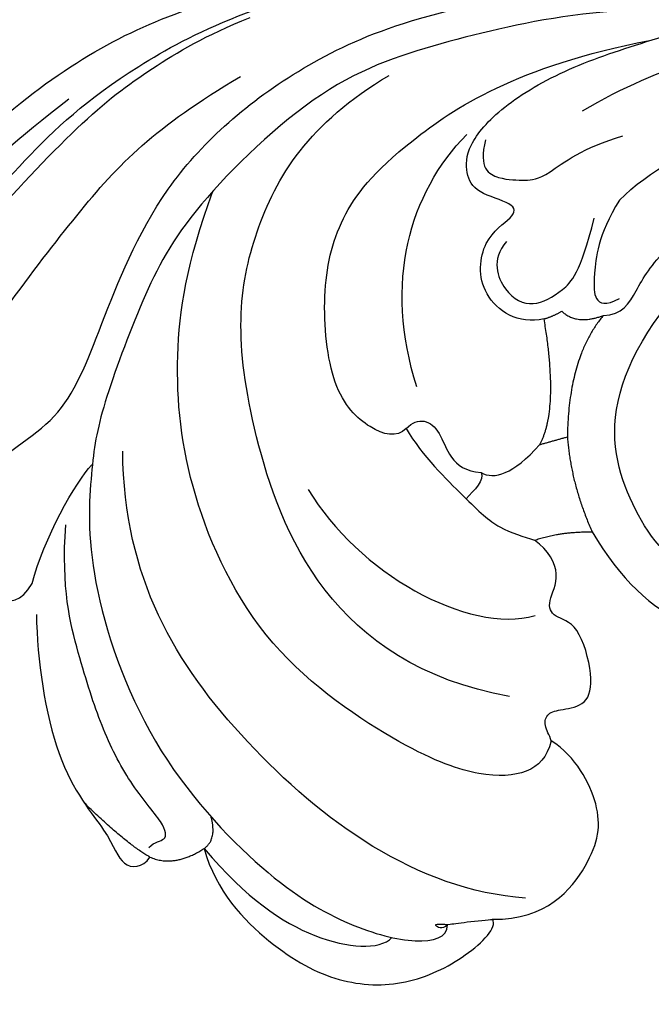
# Model space of a CAD drawing. Units: millimetres. Extents: x 1802 to 7937, y 524 to 4724.
# Drawn here: x 3962 to 4004, y 2761 to 2825 of the extents above; entities that cross this region are included whole.
import ezdxf

# ---------------------------------------------------------------- set-up
doc = ezdxf.new("R2010")
doc.units = ezdxf.units.MM
doc.layers.add('H-06.木作(細線)', color=8, linetype='Continuous')

# ---------------------------------------------------------------- blocks, each defined once
blk = doc.blocks.new('SE-21208L')
at = {"layer": 'H-06.木作(細線)', "color": 8}
for points, degree in [([(15657.502, -42090.023), (15652.086, -42087.609), (15643.502, -42085.848), (15633.104, -42087.021), (15629.945, -42087.867)], 3), ([(15681.984, -42101.335), (15680.455, -42102.864), (15675.13, -42103.898), (15668.852, -42101.155), (15664.264, -42097.909), (15657.332, -42093.149), (15649.735, -42089.185), (15639.285, -42087.23), (15629.945, -42087.867)], 3), ([(15672.409, -42108.525), (15672.409, -42106.556), (15671.491, -42103.13), (15670.703, -42102.883), (15667.121, -42100.814), (15661.538, -42097.002), (15652.756, -42091.6), (15647.733, -42089.684), (15643.669, -42088.595), (15640.508, -42088.239)], 3), ([(15653.37, -42090.19), (15661.223, -42093.294), (15667.372, -42098.297), (15672.156, -42101.059), (15676.12, -42102.121), (15679.642, -42101.712), (15681.644, -42100.983), (15682.758, -42100.129)], 3), ([(15666.32, -42112.783), (15663.722, -42111.283), (15659.486, -42110.595), (15655.659, -42105.451), (15649.381, -42097.084), (15639.009, -42091.914), (15629.742, -42090.771), (15620.953, -42091.966)], 3), ([(15668.922, -42108.662), (15663.013, -42103.752), (15654.109, -42096.722), (15648.504, -42093.487), (15642.147, -42091.783)], 3), ([(15609.24, -42096.651), (15611.245, -42095.706), (15619.302, -42093.547), (15628.565, -42093.176), (15636.918, -42093.402), (15648.037, -42099.424), (15652.157, -42103.84), (15656.993, -42110.489), (15658.442, -42113.675), (15660.682, -42120.17), (15660.058, -42132.457), (15654.618, -42143.013), (15650.194, -42147.437), (15646.24, -42149.72), (15644.314, -42149.72), (15644.098, -42148.912)], 3), ([(15636.157, -42135.612), (15646.788, -42130.46), (15648.603, -42111.835), (15644.718, -42101.578), (15638.681, -42095.93), (15632.777, -42094.348)], 3), ([(15637.936, -42116.902), (15638.7, -42117.343), (15640.259, -42116.443), (15642.077, -42113.295), (15640.936, -42106.79), (15638.514, -42102.363), (15634.024, -42099.085), (15624.583, -42096.022), (15615.749, -42096.743)], 3), ([(15627.309, -42112.428), (15629.048, -42112.353), (15631.246, -42109.825), (15629.797, -42106.164), (15627.293, -42105.493), (15627.067, -42104.648), (15629.435, -42103.281), (15629.685, -42101.908), (15629.206, -42100.222), (15626.406, -42098.283), (15621.407, -42096.962), (15615.749, -42096.743), (15611.236, -42096.647), (15608.266, -42097.442)], 3), ([(15621.204, -42099.999), (15615.244, -42098.402), (15605.745, -42098.96), (15599.935, -42101.45), (15596.337, -42103.527), (15589.378, -42107.768), (15584.93, -42111.233), (15576.494, -42117.898), (15568.697, -42126.835), (15560.426, -42137.954), (15553.84, -42149.361), (15550.407, -42156.366), (15546.187, -42166.603)], 3), ([(15634.309, -42139.145), (15634.868, -42140.114), (15636.26, -42140.918), (15639.293, -42140.263), (15643.298, -42137.539), (15651.098, -42128.474), (15652.955, -42116.975), (15651.413, -42108.198), (15648.879, -42102.659), (15645.921, -42098.529)], 3), ([(15636.532, -42114.465), (15636.769, -42107.299), (15633.587, -42102.135), (15628.929, -42099.438)], 3), ([(15627.833, -42100.115), (15628.802, -42101.792), (15627.687, -42102.906), (15625.948, -42103.372), (15624.943, -42103.642), (15621.812, -42102.291), (15619.115, -42102.291)], 3), ([(15620.462, -42106.279), (15615.805, -42103.589), (15607.641, -42103.589), (15603.588, -42105.929)], 3), ([(15620.462, -42106.279), (15622.46, -42108.11), (15623.537, -42110.955), (15623.847, -42112.111), (15623.217, -42112.74), (15622.205, -42112.469)], 3), ([(15628.315, -42106.888), (15629.623, -42107.772), (15629.435, -42110.234), (15627.832, -42111.6), (15625.616, -42111.007), (15624.243, -42110.214), (15622.366, -42106.964)], 3), ([(15606.088, -42127.981), (15608.288, -42131.791), (15614.199, -42135.421), (15623.113, -42131.737), (15625.369, -42125.897), (15625.369, -42118.605), (15616.173, -42110.421), (15607.424, -42109.887), (15600.76, -42111.622)], 3), ([(15626.062, -42112.259), (15625.356, -42113.421), (15623.509, -42113.258)], 2), ([(15627.309, -42112.428), (15626.695, -42112.428), (15626.062, -42112.259)], 2), ([(15629.808, -42120.274), (15627.953, -42118.419), (15627.309, -42112.428)], 2), ([(15623.509, -42113.258), (15626.435, -42115.235), (15627.927, -42120.274)], 2), ([(15638.708, -42148.601), (15645.474, -42146.18), (15654.987, -42133.926), (15658.352, -42121.37), (15656.197, -42113.328)], 3), ([(15668.41, -42113.923), (15667.38, -42113.35), (15668.288, -42118.513), (15666.818, -42120.662), (15665.265, -42121.078), (15664.25, -42120.063)], 3), ([(15637.936, -42116.902), (15636.953, -42116.334), (15635.47, -42117.268), (15635.891, -42120.302), (15633.999, -42121.002)], 3), ([(15637.936, -42116.902), (15637.393, -42118.929), (15635.209, -42122.71), (15633.941, -42124.908), (15632.418, -42125.787), (15631.824, -42126.21)], 3), ([(15661.55, -42138.763), (15661.061, -42138.481), (15660.312, -42138.681), (15660.055, -42137.721), (15661.671, -42134.413), (15662.444, -42130.35), (15662.604, -42125.598), (15662.497, -42120.912), (15661.09, -42116.963)], 3), ([(15645.177, -42119.011), (15643.538, -42125.127), (15637.696, -42130.969), (15633.12, -42130.969)], 3), ([(15629.808, -42120.274), (15627.927, -42120.274)], 1), ([(15627.927, -42120.274), (15628.544, -42123.375), (15628.04, -42126.69)], 2), ([(15633.999, -42121.002), (15633.306, -42121.695), (15632.006, -42121.695), (15629.808, -42120.274)], 3), ([(15633.999, -42121.002), (15633.865, -42121.501), (15634.764, -42122.019), (15635.397, -42122.385)], 3), ([(15664.514, -42122.089), (15665.274, -42124.925), (15666.205, -42132.208), (15663.65, -42137.336), (15663.736, -42139.616), (15662.31, -42139.934), (15661.65, -42139.385)], 3), ([(15631.824, -42126.21), (15630.185, -42126.09), (15628.04, -42126.69)], 2), ([(15634.309, -42139.145), (15634.326, -42138.746), (15634.544, -42138.01), (15634.081, -42137.298), (15633.142, -42137.338), (15631.415, -42137.564), (15630.498, -42135.977), (15630.498, -42132.116), (15632.036, -42131.432), (15632.178, -42130.337), (15630.694, -42128.939), (15631.114, -42127.097), (15631.824, -42126.21)], 3), ([(15661.65, -42139.385), (15662.926, -42138.109), (15664.829, -42134.812)], 2), ([(15658.092, -42139.8), (15657.091, -42139.459), (15657.09, -42137.924)], 2), ([(15641.166, -42149.355), (15637.732, -42150.331), (15633.603, -42147.438), (15632.173, -42144.321), (15633.042, -42140.594), (15634.309, -42139.145)], 3), ([(15658.092, -42139.8), (15658.092, -42142.718), (15655.616, -42147.335), (15651.993, -42150.778), (15647.78, -42152.113), (15643.36, -42151.327), (15641.002, -42149.965), (15641.166, -42149.355)], 3), ([(15658.092, -42139.8), (15656.268, -42143.728), (15652.732, -42147.938), (15648.855, -42149.319), (15647.823, -42148.724)], 3), ([(15661.65, -42139.385), (15660.326, -42140.483), (15658.092, -42139.8)], 2), ([(15644.098, -42148.912), (15644.518, -42149.155), (15645.107, -42148.567), (15644.429, -42148.749), (15644.098, -42148.912), (15642.751, -42149.059), (15641.166, -42149.355), (15641.166, -42149.355)], 3)]:
    blk.add_open_spline(points, degree=degree, dxfattribs=at)
for points, knots in [([(15623.509, -42113.258), (15622.312, -42113.579), (15621.058, -42112.325), (15618.904, -42110.171), (15612.619, -42107.763), (15604.216, -42108.151), (15594.864, -42110.254), (15579.355, -42120.862), (15571.804, -42129.515), (15556.718, -42151.51), (15549.694, -42167.763), (15543.727, -42188.464), (15541.112, -42209.724), (15542.483, -42229.77)], [0, 0, 0, 0, 1, 2, 3, 4, 5, 6, 7, 8, 9, 10, 10.999325, 10.999325, 10.999325, 10.999325]), ([(15664.25, -42120.063), (15662.764, -42117.488), (15659.645, -42114.369), (15658.402, -42113.651), (15658.379, -42113.638), (15658.357, -42113.626), (15658.336, -42113.614)], [0, 0, 0, 0, 1, 1, 1, 1.018241, 1.018241, 1.018241, 1.018241]), ([(15628.04, -42126.69), (15627.098, -42130.204), (15624.215, -42134.955), (15619.024, -42136.444), (15616.198, -42136.648), (15615.267, -42136.611)], [0, 0, 0, 0, 1, 2, 2.180418, 2.180418, 2.180418, 2.180418])]:
    blk.add_open_spline(points, degree=3, knots=knots, dxfattribs=at)

msp = doc.modelspace()

# ---------------------------------------------------------------- block references
at = {"xscale": -1, "rotation": 15.65957707195009}
msp.add_blockref('SE-21208L', (7676.759, 47572.837), dxfattribs=at)

doc.saveas('drawing.dxf')
